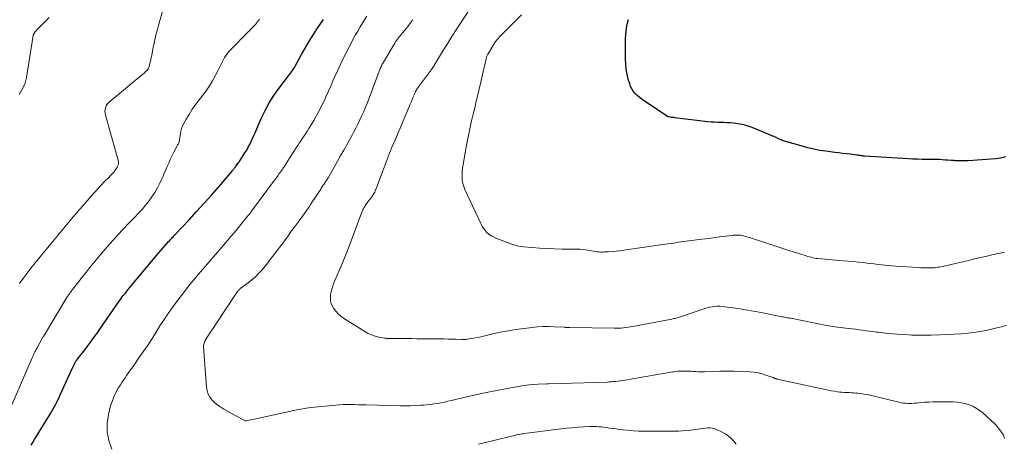
# Model space of a CAD drawing. Units: feet. Extents: x 2010000 to 2015026, y 575000 to 580009.
# Drawn here: x 2011396 to 2011576, y 576378 to 576456 of the extents above; entities that cross this region are included whole.
import ezdxf

# ---------------------------------------------------------------- set-up
doc = ezdxf.new("R2010")
doc.units = ezdxf.units.FT
doc.header["$LTSCALE"] = 100
doc.header["$MEASUREMENT"] = 0
doc.layers.add('CONTOUR INDEX', color=32, linetype='Continuous', lineweight=25)
doc.layers.add('CONTOUR INTERMEDIATE', color=40, linetype='Continuous', lineweight=15)

msp = doc.modelspace()

# ---------------------------------------------------------------- linework, layer by layer
at = {"layer": 'CONTOUR INDEX', "flags": 128}
for points, elevation in [([(2011398, 576377.95), (2011398.32, 576378.48), (2011398.64, 576379.01), (2011401.51, 576383.64), (2011401.76, 576384.07), (2011402.01, 576384.5), (2011402.25, 576384.93), (2011402.49, 576385.37), (2011402.71, 576385.82), (2011402.93, 576386.26), (2011403.15, 576386.71), (2011403.35, 576387.16), (2011405.69, 576392.36), (2011405.81, 576392.61), (2011405.93, 576392.85), (2011406.07, 576393.08), (2011406.22, 576393.31), (2011406.37, 576393.54), (2011406.53, 576393.76), (2011406.69, 576393.97), (2011406.86, 576394.18), (2011407.17, 576394.54), (2011407.49, 576394.93), (2011407.8, 576395.33), (2011408.11, 576395.73), (2011408.41, 576396.14), (2011408.75, 576396.6), (2011409.21, 576397.25), (2011409.67, 576397.89), (2011410.13, 576398.54), (2011410.58, 576399.19), (2011414.12, 576404.28), (2011414.31, 576404.55), (2011414.49, 576404.81), (2011414.69, 576405.07), (2011414.88, 576405.32), (2011415, 576405.47), (2011415.26, 576405.8), (2011415.52, 576406.13), (2011415.78, 576406.46), (2011416.05, 576406.78), (2011420.9, 576412.59), (2011421.32, 576413.09), (2011421.74, 576413.58), (2011422.16, 576414.07), (2011422.59, 576414.56), (2011423.17, 576415.2), (2011423.31, 576415.37), (2011423.46, 576415.53), (2011423.61, 576415.69), (2011423.76, 576415.85), (2011423.91, 576416), (2011424.06, 576416.16), (2011424.21, 576416.32), (2011424.36, 576416.48), (2011426.92, 576419.21), (2011428.3, 576420.7), (2011429.66, 576422.2), (2011431, 576423.71), (2011432.33, 576425.24), (2011434.78, 576428.1), (2011434.87, 576428.21), (2011434.96, 576428.32), (2011435.06, 576428.43), (2011435.14, 576428.54), (2011435.23, 576428.66), (2011435.32, 576428.77), (2011435.41, 576428.88), (2011435.49, 576429), (2011435.89, 576429.53), (2011435.93, 576429.59), (2011435.96, 576429.64), (2011436, 576429.69), (2011436.04, 576429.74), (2011436.07, 576429.8), (2011436.11, 576429.85), (2011436.15, 576429.9), (2011436.18, 576429.96), (2011436.83, 576430.94), (2011437.14, 576431.44), (2011437.45, 576431.95), (2011437.73, 576432.46), (2011438, 576432.98), (2011438.26, 576433.51), (2011438.51, 576434.05), (2011438.76, 576434.58), (2011438.99, 576435.12), (2011440.13, 576437.74), (2011440.82, 576439.18), (2011441.57, 576440.57), (2011442.43, 576441.91), (2011443.36, 576443.21), (2011444.94, 576445.26), (2011445.12, 576445.5), (2011445.31, 576445.75), (2011445.49, 576446), (2011445.68, 576446.25), (2011445.85, 576446.51), (2011446.02, 576446.77), (2011446.18, 576447.03), (2011446.34, 576447.3), (2011447.51, 576449.44), (2011447.91, 576450.17), (2011448.33, 576450.89), (2011448.75, 576451.6), (2011449.19, 576452.31), (2011449.35, 576452.57), (2011449.87, 576453.39), (2011450.41, 576454.21), (2011450.96, 576455.03), (2011451.53, 576455.83)], 860), ([(2011576.34, 576430.68), (2011575.87, 576430.57), (2011575.4, 576430.48), (2011574.92, 576430.41), (2011574.45, 576430.36), (2011569.45, 576429.99), (2011568.84, 576429.96), (2011568.24, 576429.95), (2011567.63, 576429.96), (2011567.02, 576430), (2011566.89, 576430.01), (2011566.35, 576430.05), (2011565.81, 576430.09), (2011565.27, 576430.12), (2011564.73, 576430.16), (2011564.19, 576430.19), (2011563.64, 576430.21), (2011563.1, 576430.22), (2011562.56, 576430.23), (2011561.93, 576430.23), (2011561.07, 576430.23), (2011560.21, 576430.25), (2011559.35, 576430.28), (2011558.5, 576430.33), (2011550.48, 576430.83), (2011550.4, 576430.83), (2011550.32, 576430.84), (2011550.25, 576430.85), (2011550.17, 576430.86), (2011550.09, 576430.87), (2011550.01, 576430.88), (2011549.93, 576430.9), (2011549.86, 576430.91), (2011549.7, 576430.94), (2011549.54, 576430.97), (2011549.38, 576430.99), (2011549.22, 576431.01), (2011549.06, 576431.03), (2011547.93, 576431.16), (2011547.21, 576431.24), (2011546.49, 576431.32), (2011545.77, 576431.41), (2011545.05, 576431.5), (2011543.39, 576431.71), (2011542.3, 576431.88), (2011541.22, 576432.08), (2011540.15, 576432.34), (2011539.09, 576432.63), (2011537.22, 576433.2), (2011537.1, 576433.23), (2011536.98, 576433.27), (2011536.86, 576433.3), (2011536.74, 576433.32), (2011536.63, 576433.35), (2011536.51, 576433.38), (2011536.39, 576433.41), (2011536.27, 576433.44), (2011536.08, 576433.49), (2011535.87, 576433.55), (2011535.66, 576433.62), (2011535.45, 576433.7), (2011535.25, 576433.78), (2011534.77, 576434.01), (2011534.33, 576434.21), (2011533.89, 576434.41), (2011533.44, 576434.6), (2011532.99, 576434.79), (2011529.91, 576436.06), (2011529.18, 576436.32), (2011528.43, 576436.54), (2011527.67, 576436.7), (2011526.9, 576436.81), (2011526.5, 576436.85), (2011525.92, 576436.9), (2011525.33, 576436.94), (2011524.75, 576436.96), (2011524.16, 576436.98), (2011523.58, 576436.99), (2011523, 576437.02), (2011522.41, 576437.07), (2011521.83, 576437.13), (2011515.79, 576437.84), (2011515.59, 576437.87), (2011515.39, 576437.89), (2011515.19, 576437.92), (2011514.99, 576437.96), (2011514.71, 576438), (2011514.65, 576438.01), (2011514.59, 576438.03), (2011514.53, 576438.05), (2011514.48, 576438.07), (2011514.42, 576438.09), (2011514.37, 576438.12), (2011514.32, 576438.15), (2011514.26, 576438.18), (2011509.98, 576441.06), (2011509.58, 576441.35), (2011509.2, 576441.66), (2011508.83, 576441.99), (2011508.48, 576442.34), (2011508.18, 576442.72), (2011507.91, 576443.12), (2011507.7, 576443.56), (2011507.53, 576444.02), (2011507.28, 576444.89), (2011507.06, 576445.81), (2011506.89, 576446.74), (2011506.8, 576447.68), (2011506.77, 576448.62), (2011506.79, 576452.42), (2011506.87, 576453.57), (2011507.02, 576454.7), (2011507.3, 576455.81)], 880)]:
    msp.add_lwpolyline(points, dxfattribs=dict(at, elevation=elevation))
at = {"layer": 'CONTOUR INTERMEDIATE', "flags": 128}
for points, elevation in [([(2011395.88, 576407.52), (2011396.57, 576408.48), (2011397.27, 576409.43), (2011397.99, 576410.37), (2011398.73, 576411.29), (2011402.22, 576415.53), (2011402.51, 576415.89), (2011402.81, 576416.25), (2011403.11, 576416.6), (2011403.4, 576416.95), (2011403.7, 576417.31), (2011404, 576417.66), (2011404.3, 576418.01), (2011404.59, 576418.37), (2011405.15, 576419.04), (2011405.72, 576419.72), (2011406.3, 576420.41), (2011406.88, 576421.09), (2011407.47, 576421.77), (2011408.99, 576423.51), (2011409.59, 576424.19), (2011410.2, 576424.86), (2011410.83, 576425.51), (2011411.46, 576426.16), (2011412.25, 576426.95), (2011412.5, 576427.2), (2011412.73, 576427.45), (2011412.97, 576427.71), (2011413.19, 576427.97), (2011413.29, 576428.09), (2011413.46, 576428.3), (2011413.6, 576428.52), (2011413.73, 576428.76), (2011413.84, 576429), (2011413.99, 576429.38), (2011414.01, 576429.44), (2011414.02, 576429.5), (2011414.03, 576429.56), (2011414.03, 576429.62), (2011414.03, 576429.68), (2011414.02, 576429.74), (2011414.01, 576429.8), (2011414, 576429.86), (2011411.62, 576438.34), (2011411.55, 576438.68), (2011411.53, 576439.02), (2011411.56, 576439.35), (2011411.64, 576439.69), (2011411.77, 576440.01), (2011411.94, 576440.31), (2011412.15, 576440.58), (2011412.4, 576440.82), (2011418.45, 576445.82), (2011418.62, 576445.97), (2011418.8, 576446.13), (2011418.97, 576446.29), (2011419.14, 576446.45), (2011419.29, 576446.63), (2011419.42, 576446.81), (2011419.52, 576447.02), (2011419.59, 576447.23), (2011419.7, 576447.61), (2011419.8, 576448.02), (2011419.91, 576448.44), (2011420, 576448.86), (2011420.08, 576449.28), (2011420.36, 576450.7), (2011420.59, 576451.82), (2011420.84, 576452.94), (2011421.13, 576454.06), (2011421.43, 576455.16), (2011422.14, 576457.59)], 852), ([(2011394.31, 576384.95), (2011398.21, 576393.96), (2011398.3, 576394.18), (2011398.4, 576394.39), (2011398.5, 576394.61), (2011398.6, 576394.82), (2011398.71, 576395.04), (2011398.81, 576395.25), (2011398.92, 576395.46), (2011399.04, 576395.67), (2011400.18, 576397.7), (2011400.19, 576397.72), (2011400.25, 576397.82), (2011404.62, 576405.08), (2011404.67, 576405.16), (2011404.73, 576405.25), (2011404.78, 576405.34), (2011404.84, 576405.42), (2011404.9, 576405.51), (2011404.96, 576405.59), (2011405.02, 576405.67), (2011405.08, 576405.75), (2011405.17, 576405.87), (2011405.28, 576406.01), (2011405.39, 576406.15), (2011405.49, 576406.29), (2011405.6, 576406.43), (2011407.16, 576408.46), (2011408.06, 576409.6), (2011408.97, 576410.74), (2011409.89, 576411.86), (2011410.83, 576412.98), (2011411.2, 576413.41), (2011412.34, 576414.73), (2011413.5, 576416.03), (2011414.69, 576417.3), (2011415.89, 576418.56), (2011416.97, 576419.66), (2011417.64, 576420.37), (2011418.3, 576421.09), (2011418.93, 576421.84), (2011419.54, 576422.59), (2011420.12, 576423.38), (2011420.65, 576424.19), (2011421.13, 576425.03), (2011421.57, 576425.9), (2011421.81, 576426.41), (2011422.09, 576427.04), (2011422.37, 576427.67), (2011422.64, 576428.3), (2011422.91, 576428.94), (2011423.18, 576429.57), (2011423.46, 576430.2), (2011423.76, 576430.81), (2011424.07, 576431.43), (2011424.88, 576432.94), (2011424.95, 576433.09), (2011425.02, 576433.24), (2011425.07, 576433.4), (2011425.12, 576433.56), (2011425.16, 576433.73), (2011425.19, 576433.89), (2011425.22, 576434.06), (2011425.24, 576434.23), (2011425.32, 576434.9), (2011425.4, 576435.39), (2011425.53, 576435.87), (2011425.71, 576436.34), (2011425.93, 576436.79), (2011426.4, 576437.61), (2011426.9, 576438.46), (2011427.43, 576439.28), (2011427.99, 576440.08), (2011428.58, 576440.87), (2011429.43, 576441.95), (2011430.06, 576442.8), (2011430.65, 576443.68), (2011431.19, 576444.59), (2011431.69, 576445.52), (2011432.15, 576446.45), (2011432.39, 576446.93), (2011432.64, 576447.42), (2011432.88, 576447.91), (2011433.13, 576448.39), (2011433.4, 576448.86), (2011433.69, 576449.32), (2011434.02, 576449.74), (2011434.38, 576450.15), (2011435.87, 576451.68), (2011436.33, 576452.15), (2011436.79, 576452.61), (2011437.26, 576453.07), (2011437.74, 576453.53), (2011437.82, 576453.6), (2011438.24, 576454.03), (2011438.66, 576454.47), (2011439.05, 576454.93), (2011439.43, 576455.4), (2011439.79, 576455.88)], 856), ([(2011401.33, 576456.18), (2011400.76, 576455.65), (2011399.15, 576454.04), (2011399.09, 576453.98), (2011399.03, 576453.91), (2011398.98, 576453.85), (2011398.92, 576453.78), (2011398.87, 576453.71), (2011398.81, 576453.64), (2011398.76, 576453.57), (2011398.71, 576453.5), (2011398.63, 576453.4), (2011398.59, 576453.34), (2011398.55, 576453.28), (2011398.51, 576453.22), (2011398.48, 576453.15), (2011398.45, 576453.08), (2011398.42, 576453.02), (2011398.41, 576452.95), (2011398.39, 576452.87), (2011397.14, 576445.19), (2011397.05, 576444.71), (2011396.92, 576444.25), (2011396.75, 576443.8), (2011396.56, 576443.36), (2011396.33, 576442.93), (2011396.08, 576442.52), (2011395.8, 576442.13)], 852), ([(2011412.8, 576377.27), (2011412.25, 576378.81), (2011411.91, 576380.37), (2011411.92, 576381.97), (2011412.16, 576383.59), (2011412.56, 576385.15), (2011412.82, 576385.99), (2011413.13, 576386.81), (2011413.52, 576387.6), (2011413.95, 576388.37), (2011414.34, 576389.01), (2011414.62, 576389.44), (2011414.9, 576389.87), (2011415.19, 576390.29), (2011415.48, 576390.72), (2011415.78, 576391.13), (2011416.08, 576391.55), (2011416.38, 576391.97), (2011416.67, 576392.39), (2011417.87, 576394.1), (2011418.65, 576395.22), (2011419.41, 576396.35), (2011420.14, 576397.49), (2011420.87, 576398.64), (2011421.59, 576399.79), (2011422.33, 576400.93), (2011423.1, 576402.06), (2011423.88, 576403.17), (2011424.15, 576403.54), (2011425.1, 576404.82), (2011426.06, 576406.08), (2011427.05, 576407.33), (2011428.06, 576408.55), (2011428.28, 576408.82), (2011429.42, 576410.17), (2011430.57, 576411.51), (2011431.72, 576412.85), (2011432.88, 576414.18), (2011434.62, 576416.18), (2011435.07, 576416.71), (2011435.53, 576417.24), (2011435.97, 576417.78), (2011436.41, 576418.32), (2011437.69, 576419.9), (2011437.77, 576420.01), (2011437.86, 576420.12), (2011437.95, 576420.23), (2011438.03, 576420.35), (2011438.07, 576420.4), (2011438.13, 576420.49), (2011438.2, 576420.57), (2011438.26, 576420.66), (2011438.33, 576420.75), (2011442.54, 576426.43), (2011442.84, 576426.83), (2011443.13, 576427.23), (2011443.41, 576427.63), (2011443.7, 576428.03), (2011444.04, 576428.52), (2011444.15, 576428.68), (2011444.26, 576428.84), (2011444.37, 576429), (2011444.47, 576429.16), (2011444.58, 576429.32), (2011444.68, 576429.48), (2011444.78, 576429.65), (2011444.89, 576429.81), (2011446.5, 576432.32), (2011446.79, 576432.76), (2011447.08, 576433.21), (2011447.37, 576433.65), (2011447.67, 576434.09), (2011447.97, 576434.54), (2011448.26, 576434.98), (2011448.55, 576435.43), (2011448.83, 576435.89), (2011449.72, 576437.36), (2011450.23, 576438.23), (2011450.71, 576439.11), (2011451.16, 576440), (2011451.6, 576440.91), (2011452.01, 576441.82), (2011452.42, 576442.73), (2011452.83, 576443.65), (2011453.23, 576444.57), (2011453.54, 576445.27), (2011454.11, 576446.53), (2011454.69, 576447.78), (2011455.3, 576449.02), (2011455.93, 576450.25), (2011456.9, 576452.13), (2011457.33, 576452.92), (2011457.78, 576453.71), (2011458.24, 576454.48), (2011458.72, 576455.25), (2011459.46, 576456.4)], 864), ([(2011576.12, 576379.21), (2011575.9, 576379.78), (2011575.58, 576380.33), (2011575.22, 576380.85), (2011574.81, 576381.33), (2011574.37, 576381.79), (2011572.12, 576383.87), (2011571.54, 576384.34), (2011570.94, 576384.75), (2011570.29, 576385.09), (2011569.61, 576385.37), (2011568.89, 576385.58), (2011568.17, 576385.74), (2011567.44, 576385.83), (2011566.7, 576385.87), (2011563.83, 576385.89), (2011563.05, 576385.89), (2011562.28, 576385.86), (2011561.5, 576385.82), (2011560.73, 576385.75), (2011559.98, 576385.67), (2011559.58, 576385.64), (2011559.18, 576385.62), (2011558.78, 576385.61), (2011558.38, 576385.62), (2011557.98, 576385.64), (2011557.58, 576385.68), (2011557.19, 576385.74), (2011556.8, 576385.82), (2011551.5, 576387.09), (2011550.94, 576387.21), (2011550.39, 576387.31), (2011549.82, 576387.4), (2011549.26, 576387.47), (2011548.85, 576387.51), (2011548.49, 576387.54), (2011548.13, 576387.57), (2011547.77, 576387.58), (2011547.41, 576387.59), (2011547.05, 576387.6), (2011546.69, 576387.62), (2011546.33, 576387.66), (2011545.97, 576387.69), (2011545.55, 576387.75), (2011544.98, 576387.82), (2011544.41, 576387.91), (2011543.85, 576388.02), (2011543.29, 576388.13), (2011534.5, 576390.07), (2011534.44, 576390.08), (2011534.38, 576390.1), (2011534.31, 576390.11), (2011534.25, 576390.13), (2011534.19, 576390.15), (2011534.13, 576390.17), (2011534.07, 576390.19), (2011534.01, 576390.21), (2011533.94, 576390.24), (2011533.88, 576390.27), (2011533.82, 576390.3), (2011533.75, 576390.32), (2011532.46, 576390.8), (2011531.75, 576391.03), (2011531.02, 576391.21), (2011530.29, 576391.32), (2011529.54, 576391.39), (2011527.88, 576391.46), (2011526.59, 576391.5), (2011525.29, 576391.52), (2011524, 576391.5), (2011522.71, 576391.47), (2011521.21, 576391.41), (2011520.67, 576391.4), (2011520.13, 576391.4), (2011519.6, 576391.42), (2011519.06, 576391.45), (2011518.78, 576391.48), (2011518.38, 576391.5), (2011517.99, 576391.52), (2011517.59, 576391.53), (2011517.19, 576391.53), (2011516.8, 576391.53), (2011516.4, 576391.5), (2011516.01, 576391.46), (2011515.62, 576391.41), (2011515.49, 576391.39), (2011515.04, 576391.31), (2011514.59, 576391.24), (2011514.13, 576391.16), (2011513.68, 576391.08), (2011506.61, 576389.84), (2011506.21, 576389.77), (2011505.8, 576389.71), (2011505.4, 576389.66), (2011505, 576389.62), (2011504.59, 576389.59), (2011504.19, 576389.56), (2011503.78, 576389.54), (2011503.38, 576389.52), (2011492.65, 576389.21), (2011492.63, 576389.21), (2011492.6, 576389.21), (2011492.58, 576389.21), (2011492.56, 576389.21), (2011492.47, 576389.21), (2011492.45, 576389.21), (2011492.43, 576389.21), (2011492.41, 576389.21), (2011492.38, 576389.21), (2011490.77, 576389.12), (2011489.94, 576389.06), (2011489.12, 576388.98), (2011488.3, 576388.87), (2011487.48, 576388.74), (2011485.12, 576388.33), (2011483.2, 576387.97), (2011481.27, 576387.59), (2011479.36, 576387.18), (2011477.45, 576386.74), (2011474.9, 576386.14), (2011474.27, 576386), (2011473.63, 576385.86), (2011473, 576385.73), (2011472.36, 576385.61), (2011471.72, 576385.51), (2011471.07, 576385.42), (2011470.43, 576385.35), (2011469.78, 576385.3), (2011469.24, 576385.27), (2011468.33, 576385.22), (2011467.41, 576385.19), (2011466.49, 576385.18), (2011465.57, 576385.19), (2011459.28, 576385.34), (2011458.58, 576385.36), (2011457.89, 576385.38), (2011457.2, 576385.4), (2011456.51, 576385.42), (2011455.82, 576385.43), (2011455.12, 576385.42), (2011454.43, 576385.38), (2011453.75, 576385.32), (2011449.86, 576384.91), (2011448.78, 576384.78), (2011447.7, 576384.62), (2011446.62, 576384.43), (2011445.55, 576384.22), (2011439.11, 576382.8), (2011438.81, 576382.74), (2011438.52, 576382.67), (2011438.22, 576382.61), (2011437.93, 576382.55), (2011437.38, 576382.43), (2011437.36, 576382.42), (2011437.34, 576382.42), (2011437.32, 576382.42), (2011437.3, 576382.42), (2011437.22, 576382.42), (2011437.2, 576382.42), (2011437.18, 576382.43), (2011437.17, 576382.43), (2011437.15, 576382.44), (2011433.29, 576384.54), (2011432.71, 576384.9), (2011432.15, 576385.29), (2011431.63, 576385.73), (2011431.14, 576386.2), (2011430.74, 576386.74), (2011430.42, 576387.3), (2011430.22, 576387.92), (2011430.1, 576388.58), (2011429.57, 576396), (2011429.57, 576396.22), (2011429.6, 576396.43), (2011429.65, 576396.64), (2011429.73, 576396.84), (2011429.87, 576397.13), (2011429.9, 576397.19), (2011429.93, 576397.24), (2011429.96, 576397.29), (2011429.99, 576397.34), (2011435.8, 576406.06), (2011435.89, 576406.17), (2011435.98, 576406.29), (2011436.07, 576406.4), (2011436.17, 576406.5), (2011436.29, 576406.62), (2011436.33, 576406.66), (2011436.38, 576406.7), (2011436.42, 576406.74), (2011436.47, 576406.77), (2011437.75, 576407.69), (2011438.41, 576408.2), (2011439.04, 576408.75), (2011439.64, 576409.34), (2011440.2, 576409.96), (2011440.46, 576410.28), (2011441.13, 576411.09), (2011441.78, 576411.91), (2011442.42, 576412.75), (2011443.05, 576413.58), (2011443.69, 576414.44), (2011444.35, 576415.34), (2011445.02, 576416.24), (2011445.68, 576417.14), (2011446.34, 576418.04), (2011447.05, 576419), (2011447.36, 576419.43), (2011447.66, 576419.85), (2011447.97, 576420.28), (2011448.27, 576420.71), (2011448.56, 576421.14), (2011448.86, 576421.57), (2011449.15, 576422.01), (2011449.44, 576422.45), (2011450.64, 576424.27), (2011450.76, 576424.45), (2011450.88, 576424.62), (2011450.99, 576424.79), (2011451.11, 576424.97), (2011451.23, 576425.14), (2011451.35, 576425.31), (2011451.47, 576425.49), (2011451.58, 576425.66), (2011451.87, 576426.1), (2011452.12, 576426.49), (2011452.37, 576426.89), (2011452.61, 576427.29), (2011452.84, 576427.7), (2011454.7, 576430.99), (2011455.23, 576431.93), (2011455.76, 576432.88), (2011456.28, 576433.83), (2011456.8, 576434.77), (2011457.01, 576435.17), (2011457.42, 576435.92), (2011457.8, 576436.69), (2011458.18, 576437.46), (2011458.53, 576438.24), (2011458.88, 576439.02), (2011459.21, 576439.81), (2011459.53, 576440.61), (2011459.84, 576441.4), (2011461.89, 576446.85), (2011461.92, 576446.93), (2011461.95, 576447.01), (2011461.99, 576447.09), (2011462.02, 576447.17), (2011462.07, 576447.25), (2011462.13, 576447.38), (2011462.19, 576447.5), (2011462.26, 576447.62), (2011462.32, 576447.73), (2011464.55, 576451.46), (2011464.71, 576451.71), (2011464.87, 576451.96), (2011465.05, 576452.2), (2011465.22, 576452.44), (2011465.41, 576452.68), (2011465.59, 576452.91), (2011465.78, 576453.14), (2011465.97, 576453.37), (2011466.31, 576453.78), (2011466.64, 576454.17), (2011466.96, 576454.56), (2011467.27, 576454.97), (2011467.57, 576455.37), (2011467.87, 576455.78)], 868), ([(2011576.47, 576399.89), (2011575.73, 576399.68), (2011574.98, 576399.48), (2011574.23, 576399.29), (2011573.48, 576399.1), (2011572.73, 576398.94), (2011571.97, 576398.8), (2011571.2, 576398.68), (2011570.44, 576398.59), (2011569.44, 576398.48), (2011568.17, 576398.36), (2011566.91, 576398.26), (2011565.63, 576398.19), (2011564.36, 576398.14), (2011562.66, 576398.09), (2011562.07, 576398.08), (2011561.48, 576398.08), (2011560.89, 576398.08), (2011560.3, 576398.09), (2011559.72, 576398.1), (2011559.13, 576398.12), (2011558.54, 576398.15), (2011557.95, 576398.19), (2011556.44, 576398.29), (2011555.6, 576398.35), (2011554.76, 576398.42), (2011553.92, 576398.51), (2011553.08, 576398.61), (2011552.68, 576398.66), (2011552.04, 576398.74), (2011551.41, 576398.82), (2011550.77, 576398.91), (2011550.14, 576398.99), (2011549.5, 576399.08), (2011548.86, 576399.16), (2011548.23, 576399.24), (2011547.59, 576399.31), (2011546.59, 576399.43), (2011545.46, 576399.58), (2011544.33, 576399.75), (2011543.21, 576399.94), (2011542.09, 576400.16), (2011538.46, 576400.9), (2011538.19, 576400.96), (2011537.91, 576401.01), (2011537.63, 576401.06), (2011537.36, 576401.11), (2011537.27, 576401.13), (2011537.04, 576401.17), (2011536.8, 576401.21), (2011536.57, 576401.25), (2011536.33, 576401.29), (2011536.1, 576401.34), (2011535.86, 576401.38), (2011535.63, 576401.43), (2011535.39, 576401.47), (2011533.02, 576401.96), (2011531.61, 576402.24), (2011530.19, 576402.5), (2011528.77, 576402.73), (2011527.35, 576402.95), (2011524.91, 576403.3), (2011524.45, 576403.35), (2011524, 576403.37), (2011523.54, 576403.37), (2011523.08, 576403.34), (2011522.62, 576403.28), (2011522.17, 576403.19), (2011521.72, 576403.08), (2011521.28, 576402.95), (2011516.82, 576401.44), (2011516.62, 576401.38), (2011516.43, 576401.32), (2011516.24, 576401.26), (2011516.04, 576401.21), (2011515.84, 576401.16), (2011515.65, 576401.12), (2011515.45, 576401.07), (2011515.25, 576401.03), (2011508.12, 576399.68), (2011507.69, 576399.61), (2011507.26, 576399.54), (2011506.83, 576399.48), (2011506.39, 576399.43), (2011505.96, 576399.39), (2011505.53, 576399.37), (2011505.09, 576399.36), (2011504.66, 576399.36), (2011496.58, 576399.48), (2011496.45, 576399.48), (2011496.31, 576399.49), (2011496.18, 576399.49), (2011496.05, 576399.5), (2011495.91, 576399.51), (2011495.78, 576399.52), (2011495.64, 576399.53), (2011495.51, 576399.54), (2011493.74, 576399.63), (2011492.72, 576399.66), (2011491.7, 576399.65), (2011490.69, 576399.6), (2011489.67, 576399.51), (2011488.68, 576399.4), (2011487.18, 576399.2), (2011485.68, 576398.97), (2011484.19, 576398.69), (2011482.71, 576398.37), (2011480.52, 576397.85), (2011480.03, 576397.74), (2011479.54, 576397.64), (2011479.04, 576397.55), (2011478.54, 576397.46), (2011477.79, 576397.34), (2011477.67, 576397.33), (2011477.55, 576397.31), (2011477.43, 576397.31), (2011477.3, 576397.31), (2011477.18, 576397.31), (2011477.06, 576397.31), (2011476.94, 576397.31), (2011476.81, 576397.31), (2011475.68, 576397.34), (2011474.99, 576397.36), (2011474.3, 576397.38), (2011473.61, 576397.39), (2011472.92, 576397.4), (2011469.64, 576397.44), (2011468.66, 576397.45), (2011467.69, 576397.47), (2011466.72, 576397.47), (2011465.74, 576397.48), (2011464.18, 576397.49), (2011463.99, 576397.5), (2011463.8, 576397.5), (2011463.61, 576397.5), (2011463.42, 576397.49), (2011463.22, 576397.5), (2011463.04, 576397.51), (2011462.85, 576397.53), (2011462.66, 576397.56), (2011461.65, 576397.75), (2011460.97, 576397.92), (2011460.31, 576398.14), (2011459.68, 576398.42), (2011459.07, 576398.76), (2011455.35, 576401.07), (2011454.77, 576401.48), (2011454.23, 576401.95), (2011453.76, 576402.47), (2011453.34, 576403.05), (2011453.28, 576403.14), (2011453, 576403.72), (2011452.81, 576404.31), (2011452.76, 576404.93), (2011452.81, 576405.57), (2011452.96, 576406.22), (2011453.13, 576406.86), (2011453.35, 576407.49), (2011453.59, 576408.11), (2011454.43, 576410.06), (2011455.1, 576411.65), (2011455.75, 576413.25), (2011456.38, 576414.85), (2011457, 576416.47), (2011458.52, 576420.56), (2011458.61, 576420.78), (2011458.71, 576421), (2011458.81, 576421.22), (2011458.92, 576421.43), (2011459.04, 576421.64), (2011459.17, 576421.84), (2011459.31, 576422.04), (2011459.45, 576422.23), (2011459.69, 576422.54), (2011459.89, 576422.78), (2011460.08, 576423.03), (2011460.27, 576423.28), (2011460.45, 576423.54), (2011460.55, 576423.68), (2011460.67, 576423.87), (2011460.79, 576424.06), (2011460.89, 576424.26), (2011460.98, 576424.47), (2011461.31, 576425.35), (2011461.56, 576426.01), (2011461.81, 576426.66), (2011462.06, 576427.31), (2011462.31, 576427.97), (2011463.6, 576431.35), (2011463.78, 576431.82), (2011463.97, 576432.29), (2011464.16, 576432.75), (2011464.35, 576433.22), (2011467.11, 576439.73), (2011467.31, 576440.21), (2011467.52, 576440.69), (2011467.72, 576441.17), (2011467.93, 576441.65), (2011468.2, 576442.28), (2011468.27, 576442.44), (2011468.35, 576442.61), (2011468.43, 576442.77), (2011468.51, 576442.92), (2011468.6, 576443.08), (2011468.7, 576443.23), (2011468.8, 576443.38), (2011468.91, 576443.52), (2011470.93, 576446.2), (2011471.06, 576446.37), (2011471.17, 576446.53), (2011471.29, 576446.69), (2011471.41, 576446.86), (2011471.52, 576447.03), (2011471.63, 576447.2), (2011471.74, 576447.37), (2011471.84, 576447.54), (2011473.48, 576450.24), (2011474.24, 576451.48), (2011475.01, 576452.71), (2011475.79, 576453.94), (2011476.59, 576455.15), (2011477.91, 576457.13)], 872), ([(2011576.12, 576413.27), (2011575.74, 576413.18), (2011575.35, 576413.1), (2011574.96, 576413.02), (2011574.58, 576412.94), (2011574.19, 576412.86), (2011573.81, 576412.77), (2011573.43, 576412.68), (2011570.62, 576412.02), (2011569.55, 576411.77), (2011568.47, 576411.52), (2011567.39, 576411.27), (2011566.32, 576411.02), (2011564.75, 576410.67), (2011564.46, 576410.6), (2011564.16, 576410.55), (2011563.86, 576410.5), (2011563.57, 576410.46), (2011563.27, 576410.42), (2011562.97, 576410.4), (2011562.67, 576410.39), (2011562.37, 576410.38), (2011562.09, 576410.38), (2011561.65, 576410.39), (2011561.21, 576410.4), (2011560.77, 576410.42), (2011560.33, 576410.45), (2011556.22, 576410.72), (2011555.56, 576410.77), (2011554.89, 576410.82), (2011554.23, 576410.89), (2011553.57, 576410.96), (2011552.91, 576411.04), (2011552.25, 576411.12), (2011551.59, 576411.2), (2011550.93, 576411.28), (2011550.36, 576411.35), (2011549.42, 576411.46), (2011548.48, 576411.56), (2011547.53, 576411.64), (2011546.58, 576411.71), (2011545.24, 576411.8), (2011544.59, 576411.84), (2011543.94, 576411.9), (2011543.29, 576411.96), (2011542.64, 576412.03), (2011541.98, 576412.1), (2011541.66, 576412.14), (2011541.35, 576412.19), (2011541.03, 576412.26), (2011540.72, 576412.33), (2011540.41, 576412.41), (2011540.1, 576412.5), (2011539.79, 576412.59), (2011539.48, 576412.69), (2011536.65, 576413.59), (2011535.54, 576413.95), (2011534.44, 576414.31), (2011533.33, 576414.68), (2011532.23, 576415.05), (2011531.09, 576415.43), (2011530.55, 576415.61), (2011530.02, 576415.78), (2011529.48, 576415.93), (2011528.94, 576416.08), (2011528.38, 576416.23), (2011528.11, 576416.3), (2011527.85, 576416.35), (2011527.58, 576416.38), (2011527.31, 576416.4), (2011527.04, 576416.4), (2011526.76, 576416.39), (2011526.49, 576416.37), (2011526.22, 576416.34), (2011524.59, 576416.13), (2011523.5, 576415.99), (2011522.41, 576415.85), (2011521.32, 576415.71), (2011520.23, 576415.56), (2011516.94, 576415.13), (2011516.46, 576415.07), (2011515.99, 576415), (2011515.52, 576414.93), (2011515.05, 576414.86), (2011514.58, 576414.79), (2011514.11, 576414.71), (2011513.64, 576414.64), (2011513.17, 576414.58), (2011506.46, 576413.63), (2011505.76, 576413.54), (2011505.06, 576413.46), (2011504.36, 576413.4), (2011503.66, 576413.35), (2011502.93, 576413.3), (2011502.59, 576413.29), (2011502.25, 576413.29), (2011501.91, 576413.32), (2011501.57, 576413.35), (2011501.23, 576413.4), (2011500.89, 576413.45), (2011500.55, 576413.5), (2011500.21, 576413.56), (2011499.9, 576413.62), (2011499.41, 576413.69), (2011498.92, 576413.75), (2011498.42, 576413.79), (2011497.92, 576413.81), (2011495.15, 576413.84), (2011493.78, 576413.88), (2011492.4, 576413.93), (2011491.02, 576414.01), (2011489.65, 576414.12), (2011488.1, 576414.25), (2011487.51, 576414.33), (2011486.92, 576414.44), (2011486.34, 576414.6), (2011485.77, 576414.79), (2011483.03, 576415.84), (2011482.58, 576416.05), (2011482.16, 576416.28), (2011481.77, 576416.57), (2011481.41, 576416.89), (2011481.08, 576417.25), (2011480.78, 576417.63), (2011480.52, 576418.05), (2011480.29, 576418.48), (2011477.37, 576424.74), (2011477.16, 576425.28), (2011477, 576425.83), (2011476.9, 576426.39), (2011476.86, 576426.97), (2011476.87, 576427.55), (2011476.9, 576428.13), (2011476.96, 576428.71), (2011477.05, 576429.29), (2011477.62, 576432.52), (2011477.84, 576433.72), (2011478.08, 576434.91), (2011478.34, 576436.11), (2011478.61, 576437.3), (2011478.89, 576438.48), (2011479.17, 576439.67), (2011479.45, 576440.86), (2011479.73, 576442.05), (2011481.32, 576448.85), (2011481.35, 576448.94), (2011481.38, 576449.04), (2011481.41, 576449.13), (2011481.45, 576449.22), (2011481.51, 576449.37), (2011481.52, 576449.38), (2011481.53, 576449.4), (2011481.54, 576449.42), (2011481.55, 576449.43), (2011481.58, 576449.5), (2011481.59, 576449.51), (2011481.6, 576449.53), (2011481.61, 576449.54), (2011481.62, 576449.56), (2011482.99, 576451.82), (2011483.03, 576451.86), (2011483.37, 576452.24), (2011483.54, 576452.43), (2011483.72, 576452.62), (2011483.89, 576452.8), (2011484.07, 576452.98), (2011487.74, 576456.65)], 876), ([(2011527.04, 576378.17), (2011526.46, 576378.85), (2011525.83, 576379.46), (2011525.12, 576379.97), (2011524.35, 576380.42), (2011523.54, 576380.8), (2011523.12, 576380.97), (2011522.69, 576381.08), (2011522.25, 576381.13), (2011521.81, 576381.13), (2011521.35, 576381.1), (2011520.9, 576381.05), (2011520.45, 576380.99), (2011520, 576380.92), (2011519.43, 576380.82), (2011518.7, 576380.71), (2011517.96, 576380.63), (2011517.22, 576380.58), (2011516.48, 576380.56), (2011511.2, 576380.51), (2011510.18, 576380.52), (2011509.16, 576380.56), (2011508.14, 576380.62), (2011507.12, 576380.71), (2011506.28, 576380.8), (2011505.68, 576380.87), (2011505.09, 576380.94), (2011504.5, 576381.02), (2011503.9, 576381.11), (2011503.54, 576381.17), (2011503.13, 576381.22), (2011502.72, 576381.27), (2011502.31, 576381.31), (2011501.89, 576381.35), (2011501.48, 576381.37), (2011501.07, 576381.38), (2011500.65, 576381.37), (2011500.24, 576381.36), (2011499.05, 576381.3), (2011498.04, 576381.24), (2011497.03, 576381.16), (2011496.02, 576381.06), (2011495.02, 576380.94), (2011488.24, 576380.09), (2011488.01, 576380.06), (2011487.78, 576380.03), (2011487.55, 576379.99), (2011487.33, 576379.95), (2011487.1, 576379.91), (2011486.87, 576379.86), (2011486.64, 576379.81), (2011486.42, 576379.76), (2011482.42, 576378.78), (2011481.15, 576378.47), (2011479.88, 576378.17)], 864)]:
    msp.add_lwpolyline(points, dxfattribs=dict(at, elevation=elevation))

doc.saveas('drawing.dxf')
